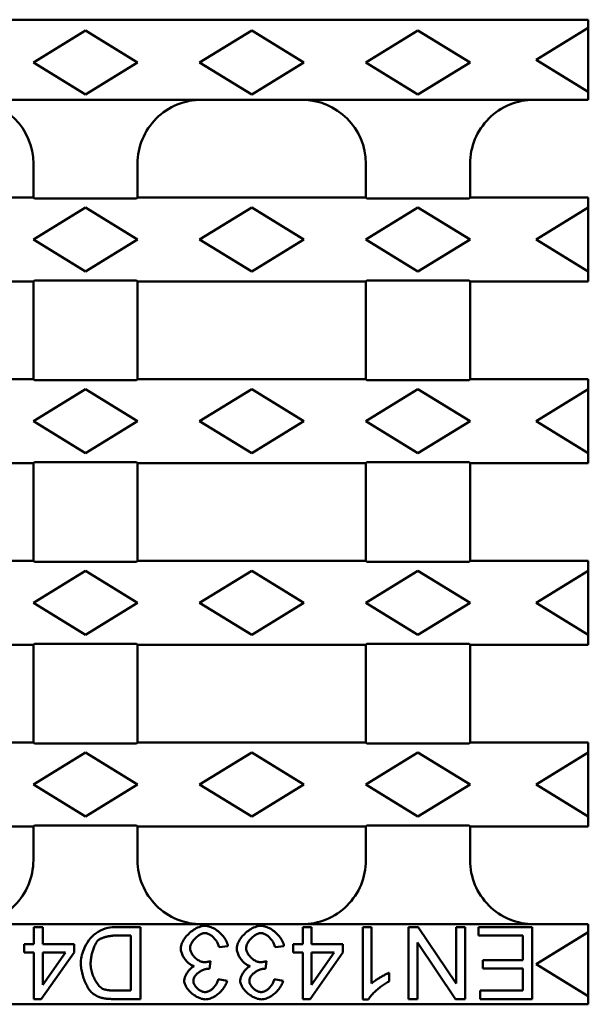
# Model space of a CAD drawing. Units: millimetres. Extents: x 86976 to 104003, y -2337 to 1805.
# Drawn here: x 87761 to 87832, y -8 to 115 of the extents above; entities that cross this region are included whole.
import ezdxf

# ---------------------------------------------------------------- set-up
doc = ezdxf.new("R2010")
doc.units = ezdxf.units.MM
doc.header["$LTSCALE"] = 2.5
doc.layers.add('DUENN-18', color=10, linetype='Continuous')
doc.layers.add('SICHTBAR', color=10, linetype='Continuous', lineweight=25)

msp = doc.modelspace()

# ---------------------------------------------------------------- linework, layer by layer
at = {"layer": 'DUENN-18', "linetype": 'Continuous', "lineweight": 50}
for p, q in [((87769.6238, 113.5342), (87763.1238, 109.5342)), ((87776.1238, 109.5342), (87769.6238, 113.5342)), ((87790.3738, 113.5342), (87783.8738, 109.5342)), ((87796.8738, 109.5342), (87790.3738, 113.5342)), ((87811.1238, 113.5342), (87804.6238, 109.5342)), ((87817.6238, 109.5342), (87811.1238, 113.5342)), ((87832.3738, 113.8748), (87825.8738, 109.8748)), ((87763.1238, 109.5342), (87769.6238, 105.5342)), ((87769.6238, 105.5342), (87776.1238, 109.5342)), ((87783.8738, 109.5342), (87790.3738, 105.5342)), ((87790.3738, 105.5342), (87796.8738, 109.5342)), ((87804.6238, 109.5342), (87811.1238, 105.5342)), ((87811.1238, 105.5342), (87817.6238, 109.5342)), ((87825.8738, 109.8748), (87832.3738, 105.8748)), ((87769.6238, 91.4248), (87763.1238, 87.4248)), ((87776.1238, 87.4248), (87769.6238, 91.4248)), ((87790.3738, 91.4248), (87783.8738, 87.4248)), ((87796.8738, 87.4248), (87790.3738, 91.4248)), ((87811.1238, 91.4248), (87804.6238, 87.4248)), ((87817.6238, 87.4248), (87811.1238, 91.4248)), ((87832.3738, 91.4248), (87825.8738, 87.4248)), ((87763.1238, 87.4248), (87769.6238, 83.4248)), ((87769.6238, 83.4248), (87776.1238, 87.4248)), ((87783.8738, 87.4248), (87790.3738, 83.4248)), ((87790.3738, 83.4248), (87796.8738, 87.4248)), ((87804.6238, 87.4248), (87811.1238, 83.4248)), ((87811.1238, 83.4248), (87817.6238, 87.4248)), ((87825.8738, 87.4248), (87832.3738, 83.4248)), ((87769.6238, 68.7248), (87763.1238, 64.7248)), ((87776.1238, 64.7248), (87769.6238, 68.7248)), ((87790.3738, 68.7248), (87783.8738, 64.7248)), ((87796.8738, 64.7248), (87790.3738, 68.7248)), ((87811.1238, 68.7248), (87804.6238, 64.7248)), ((87817.6238, 64.7248), (87811.1238, 68.7248)), ((87832.3738, 68.7248), (87825.8738, 64.7248)), ((87763.1238, 64.7248), (87769.6238, 60.7248)), ((87769.6238, 60.7248), (87776.1238, 64.7248)), ((87783.8738, 64.7248), (87790.3738, 60.7248)), ((87790.3738, 60.7248), (87796.8738, 64.7248)), ((87804.6238, 64.7248), (87811.1238, 60.7248)), ((87811.1238, 60.7248), (87817.6238, 64.7248)), ((87825.8738, 64.7248), (87832.3738, 60.7248)), ((87769.6238, 46.0248), (87763.1238, 42.0248)), ((87776.1238, 42.0248), (87769.6238, 46.0248)), ((87790.3738, 46.0248), (87783.8738, 42.0248)), ((87796.8738, 42.0248), (87790.3738, 46.0248)), ((87811.1238, 46.0248), (87804.6238, 42.0248)), ((87817.6238, 42.0248), (87811.1238, 46.0248)), ((87832.3738, 46.0248), (87825.8738, 42.0248)), ((87763.1238, 42.0248), (87769.6238, 38.0248)), ((87769.6238, 38.0248), (87776.1238, 42.0248)), ((87783.8738, 42.0248), (87790.3738, 38.0248)), ((87790.3738, 38.0248), (87796.8738, 42.0248)), ((87804.6238, 42.0248), (87811.1238, 38.0248)), ((87811.1238, 38.0248), (87817.6238, 42.0248)), ((87825.8738, 42.0248), (87832.3738, 38.0248)), ((87769.6238, 23.3248), (87763.1238, 19.3248)), ((87776.1238, 19.3248), (87769.6238, 23.3248)), ((87790.3738, 23.3248), (87783.8738, 19.3248)), ((87796.8738, 19.3248), (87790.3738, 23.3248)), ((87811.1238, 23.3248), (87804.6238, 19.3248)), ((87817.6238, 19.3248), (87811.1238, 23.3248)), ((87832.3738, 23.3248), (87825.8738, 19.3248)), ((87763.1238, 19.3248), (87769.6238, 15.3248)), ((87769.6238, 15.3248), (87776.1238, 19.3248)), ((87783.8738, 19.3248), (87790.3738, 15.3248)), ((87790.3738, 15.3248), (87796.8738, 19.3248)), ((87804.6238, 19.3248), (87811.1238, 15.3248)), ((87811.1238, 15.3248), (87817.6238, 19.3248)), ((87825.8738, 19.3248), (87832.3738, 15.3248)), ((87763.2023, 1.5258), (87763.2023, -0.6282)), ((87764.3068, 1.5258), (87763.2023, 1.5258)), ((87764.3068, -0.6282), (87764.3068, 1.5258)), ((87776.4828, 1.5258), (87773.2313, 1.5258)), ((87776.4828, -7.4742), (87776.4828, 1.5258)), ((87796.7465, 1.5258), (87796.7465, -0.6282)), ((87797.851, 1.5258), (87796.7465, 1.5258)), ((87797.851, -0.6282), (87797.851, 1.5258)), ((87804.2237, 1.5258), (87804.2237, -7.5085)), ((87805.3281, 1.5258), (87804.2237, 1.5258)), ((87805.3281, -5.5124), (87805.3281, 1.5258)), ((87809.931, 1.5258), (87809.931, -7.4742)), ((87811.152, 1.5258), (87809.931, 1.5258)), ((87815.8853, -5.5398), (87811.152, 1.5258)), ((87815.8853, 1.5258), (87815.8853, -5.5398)), ((87817.024, 1.5258), (87815.8853, 1.5258)), ((87817.024, -7.4742), (87817.024, 1.5258)), ((87818.6566, 1.5258), (87818.6566, 0.4625)), ((87825.3792, 1.5258), (87818.6566, 1.5258)), ((87825.3792, -7.4742), (87825.3792, 1.5258)), ((87773.3685, 0.4625), (87775.2892, 0.4625)), ((87775.2892, 0.4625), (87775.2892, -6.411)), ((87818.6566, 0.4625), (87824.1856, 0.4625)), ((87824.1856, 0.4625), (87824.1856, -2.597)), ((87832.3738, 0.8748), (87825.8738, -3.1252)), ((87761.9882, -0.6282), (87761.9882, -1.6435)), ((87763.2023, -0.6282), (87761.9882, -0.6282)), ((87768.21, -0.6282), (87764.3068, -0.6282)), ((87768.21, -1.6435), (87768.21, -0.6282)), ((87786.2991, -1.0055), (87787.4036, -0.8614)), ((87793.2892, -1.0055), (87794.3936, -0.8614)), ((87795.5324, -0.6282), (87795.5324, -1.6435)), ((87796.7465, -0.6282), (87795.5324, -0.6282)), ((87801.7542, -0.6282), (87797.851, -0.6282)), ((87801.7542, -1.6435), (87801.7542, -0.6282)), ((87811.0697, -0.4087), (87815.8029, -7.4742)), ((87811.0697, -7.4742), (87811.0697, -0.4087)), ((87761.9882, -1.6435), (87763.2023, -1.6435)), ((87763.2023, -1.6435), (87763.2023, -7.4742)), ((87764.1078, -7.4742), (87768.21, -1.6435)), ((87764.3068, -5.7044), (87764.3068, -1.6435)), ((87767.1261, -1.6435), (87764.3068, -5.7044)), ((87764.3068, -1.6435), (87767.1261, -1.6435)), ((87795.5324, -1.6435), (87796.7465, -1.6435)), ((87796.7465, -1.6435), (87796.7465, -7.4742)), ((87797.652, -7.4742), (87801.7542, -1.6435)), ((87797.851, -5.7044), (87797.851, -1.6435)), ((87800.6703, -1.6435), (87797.851, -5.7044)), ((87797.851, -1.6435), (87800.6703, -1.6435)), ((87785.1055, -3.7082), (87785.2221, -2.741)), ((87792.0956, -3.7082), (87792.2122, -2.741)), ((87819.1985, -2.597), (87819.1985, -3.6602)), ((87824.1856, -2.597), (87819.1985, -2.597)), ((87819.1985, -3.6602), (87824.1856, -3.6602)), ((87824.1856, -3.6602), (87824.1856, -6.411)), ((87825.8738, -3.1252), (87832.3738, -7.1252)), ((87807.5369, -5.2517), (87807.5369, -4.1816)), ((87787.2938, -5.1762), (87786.1894, -4.9773)), ((87794.2839, -5.1762), (87793.1795, -4.9773)), ((87775.2892, -6.411), (87773.3959, -6.411)), ((87818.8624, -6.411), (87818.8624, -7.4742)), ((87824.1856, -6.411), (87818.8624, -6.411)), ((87763.2023, -7.4742), (87764.1078, -7.4742)), ((87773.3822, -7.4742), (87776.4828, -7.4742)), ((87796.7465, -7.4742), (87797.652, -7.4742)), ((87804.2237, -7.5085), (87804.9371, -7.5085)), ((87809.931, -7.4742), (87811.0697, -7.4742)), ((87815.8029, -7.4742), (87817.024, -7.4742)), ((87818.8624, -7.4742), (87825.3792, -7.4742))]:
    msp.add_line(p, q, dxfattribs=at).dxf.unprotected_set("ltscale", 0)
for points in [[(87773.2313, 1.5258), (87772.9856, 1.5154), (87772.7092, 1.4826), (87772.4102, 1.4252), (87772.0995, 1.3417), (87771.7937, 1.2341), (87771.4966, 1.1028), (87771.2114, 0.9478), (87770.9429, 0.7713), (87770.692, 0.5745), (87770.4581, 0.3579), (87770.241, 0.1218), (87770.0407, -0.1322), (87769.8616, -0.3959), (87769.7036, -0.6648), (87769.5656, -0.9351), (87769.4466, -1.2033), (87769.3456, -1.4659), (87769.2616, -1.7192), (87769.1932, -1.9605), (87769.1378, -2.1942), (87769.0949, -2.4195), (87769.0643, -2.6342), (87769.0461, -2.8359), (87769.04, -3.0223)], [(87784.543, 1.6767), (87784.354, 1.6658), (87784.1661, 1.6353), (87783.9811, 1.5881), (87783.8012, 1.527), (87783.6255, 1.454), (87783.4534, 1.37), (87783.2859, 1.2766), (87783.1239, 1.1753), (87782.9672, 1.0669), (87782.8137, 0.9503), (87782.6643, 0.8262), (87782.5197, 0.6953), (87782.381, 0.5584), (87782.2489, 0.416), (87782.1244, 0.269), (87782.0084, 0.118), (87781.902, -0.0357), (87781.8065, -0.191), (87781.7229, -0.3469), (87781.6519, -0.5025), (87781.5944, -0.6571), (87781.5503, -0.8137), (87781.5214, -0.974), (87781.511, -1.1358)], [(87787.4035, -0.8614), (87787.3763, -0.6905), (87787.3306, -0.5226), (87787.27, -0.3598), (87787.1969, -0.2023), (87787.1129, -0.0492), (87787.0199, 0.0985), (87786.9196, 0.2404), (87786.8115, 0.3784), (87786.6962, 0.5124), (87786.5743, 0.6417), (87786.4468, 0.7659), (87786.3145, 0.8844), (87786.1782, 0.9965), (87786.0386, 1.1017), (87785.8962, 1.1999), (87785.7512, 1.2906), (87785.6043, 1.3733), (87785.4562, 1.4473), (87785.3074, 1.5121), (87785.1587, 1.567), (87785.0084, 1.6121), (87784.8548, 1.6467), (87784.6993, 1.6689), (87784.543, 1.6767)], [(87791.5331, 1.6767), (87791.3441, 1.6658), (87791.1562, 1.6353), (87790.9712, 1.5881), (87790.7912, 1.527), (87790.6156, 1.454), (87790.4435, 1.37), (87790.276, 1.2766), (87790.114, 1.1753), (87789.9573, 1.0669), (87789.8038, 0.9503), (87789.6544, 0.8262), (87789.5098, 0.6953), (87789.3711, 0.5584), (87789.239, 0.416), (87789.1145, 0.269), (87788.9985, 0.118), (87788.8921, -0.0357), (87788.7966, -0.191), (87788.713, -0.3469), (87788.642, -0.5025), (87788.5845, -0.6571), (87788.5404, -0.8137), (87788.5115, -0.974), (87788.5011, -1.1358)], [(87794.3936, -0.8614), (87794.3664, -0.6905), (87794.3207, -0.5226), (87794.26, -0.3598), (87794.187, -0.2023), (87794.103, -0.0492), (87794.01, 0.0985), (87793.9097, 0.2404), (87793.8016, 0.3784), (87793.6862, 0.5124), (87793.5644, 0.6417), (87793.4369, 0.7659), (87793.3046, 0.8844), (87793.1683, 0.9965), (87793.0287, 1.1017), (87792.8863, 1.1999), (87792.7413, 1.2906), (87792.5944, 1.3733), (87792.4463, 1.4473), (87792.2975, 1.5121), (87792.1488, 1.567), (87791.9985, 1.6121), (87791.8449, 1.6467), (87791.6893, 1.6689), (87791.5331, 1.6767)], [(87771.1665, -0.1686), (87771.2604, -0.0886), (87771.366, -0.0195), (87771.4663, 0.0357), (87771.5492, 0.0762), (87771.631, 0.1127), (87771.7149, 0.1472), (87771.8003, 0.1796), (87771.8864, 0.21), (87771.9725, 0.2382), (87772.0581, 0.2644), (87772.1446, 0.289), (87772.2332, 0.3124), (87772.3235, 0.3345), (87772.4153, 0.3552), (87772.5084, 0.3743), (87772.6026, 0.3918), (87772.6977, 0.4076), (87772.7934, 0.4216), (87772.8895, 0.4337), (87772.9858, 0.4438), (87773.0821, 0.4518), (87773.1781, 0.4577), (87773.2736, 0.4613), (87773.3685, 0.4625)], [(87782.684, -1.1153), (87782.6918, -0.9949), (87782.7133, -0.8755), (87782.7462, -0.7587), (87782.7883, -0.6454), (87782.8386, -0.5345), (87782.8959, -0.4267), (87782.9588, -0.3226), (87783.0267, -0.2219), (87783.1003, -0.1232), (87783.1789, -0.0271), (87783.2622, 0.066), (87783.3495, 0.1555), (87783.4403, 0.241), (87783.5341, 0.3218), (87783.6303, 0.3975), (87783.7284, 0.4676), (87783.8277, 0.5313), (87783.9275, 0.5883), (87784.0277, 0.6382), (87784.1275, 0.6804), (87784.227, 0.7147), (87784.3285, 0.7411), (87784.4319, 0.7582), (87784.5362, 0.7643)], [(87784.5362, 0.7643), (87784.6269, 0.7593), (87784.7203, 0.7445), (87784.816, 0.7202), (87784.9135, 0.6868), (87785.0118, 0.6448), (87785.1082, 0.5957), (87785.2021, 0.5407), (87785.2929, 0.4807), (87785.3801, 0.4165), (87785.4644, 0.3482), (87785.547, 0.2751), (87785.6276, 0.1972), (87785.7056, 0.115), (87785.7809, 0.0286), (87785.8531, -0.0615), (87785.9217, -0.1553), (87785.9863, -0.2523), (87786.0467, -0.3524), (87786.1026, -0.4554), (87786.1535, -0.5611), (87786.199, -0.6692), (87786.2388, -0.7796), (87786.2723, -0.8917), (87786.2991, -1.0055)], [(87789.6741, -1.1153), (87789.6819, -0.9949), (87789.7034, -0.8755), (87789.7363, -0.7587), (87789.7784, -0.6454), (87789.8287, -0.5345), (87789.886, -0.4267), (87789.9488, -0.3226), (87790.0168, -0.2219), (87790.0904, -0.1232), (87790.1691, -0.0271), (87790.2523, 0.066), (87790.3396, 0.1555), (87790.4304, 0.241), (87790.5242, 0.3218), (87790.6204, 0.3975), (87790.7185, 0.4676), (87790.8177, 0.5313), (87790.9176, 0.5883), (87791.0177, 0.6382), (87791.1176, 0.6804), (87791.2171, 0.7147), (87791.3186, 0.7411), (87791.422, 0.7582), (87791.5263, 0.7643)], [(87791.5263, 0.7643), (87791.617, 0.7593), (87791.7104, 0.7445), (87791.8061, 0.7202), (87791.9036, 0.6868), (87792.0019, 0.6448), (87792.0983, 0.5957), (87792.1922, 0.5407), (87792.2829, 0.4807), (87792.3702, 0.4165), (87792.4545, 0.3482), (87792.5371, 0.2751), (87792.6176, 0.1972), (87792.6958, 0.115), (87792.771, 0.0286), (87792.8432, -0.0615), (87792.9118, -0.1553), (87792.9764, -0.2523), (87793.0368, -0.3524), (87793.0927, -0.4554), (87793.1436, -0.5611), (87793.1891, -0.6692), (87793.2289, -0.7796), (87793.2624, -0.8917), (87793.2892, -1.0055)], [(87770.2679, -3.0428), (87770.2702, -2.9173), (87770.2768, -2.7883), (87770.2877, -2.6565), (87770.3026, -2.5225), (87770.3213, -2.3867), (87770.3436, -2.2497), (87770.3693, -2.112), (87770.3982, -1.9742), (87770.4301, -1.8369), (87770.4648, -1.7005), (87770.502, -1.5656), (87770.5417, -1.4329), (87770.5835, -1.3028), (87770.6273, -1.1761), (87770.6728, -1.0532), (87770.7198, -0.9346), (87770.7682, -0.821), (87770.8177, -0.7129), (87770.8682, -0.6108), (87770.9193, -0.5154), (87770.9721, -0.4254), (87771.0312, -0.3346), (87771.0963, -0.2472), (87771.1665, -0.1686)], [(87781.511, -1.1358), (87781.5168, -1.2615), (87781.5333, -1.3867), (87781.5588, -1.5102), (87781.5923, -1.6317), (87781.6328, -1.7515), (87781.6797, -1.8689), (87781.7319, -1.9836), (87781.7898, -2.0967), (87781.8529, -2.208), (87781.9208, -2.3169), (87781.9931, -2.4229), (87782.0693, -2.5257), (87782.1491, -2.6246), (87782.232, -2.7194), (87782.3179, -2.8096), (87782.4063, -2.8949), (87782.4969, -2.9749), (87782.5895, -3.049), (87782.6835, -3.1168), (87782.7788, -3.1778), (87782.8769, -3.2327), (87782.9788, -3.2809), (87783.084, -3.3211), (87783.1917, -3.3515)], [(87784.447, -2.8645), (87784.3337, -2.8577), (87784.2214, -2.8385), (87784.1114, -2.8088), (87784.0043, -2.7704), (87783.8995, -2.7243), (87783.7978, -2.6716), (87783.6996, -2.6133), (87783.6042, -2.5498), (87783.511, -2.4809), (87783.4205, -2.4072), (87783.3331, -2.3291), (87783.2493, -2.2471), (87783.1695, -2.1617), (87783.0942, -2.0734), (87783.0239, -1.9828), (87782.959, -1.8902), (87782.8999, -1.7963), (87782.847, -1.7013), (87782.8007, -1.6057), (87782.7615, -1.5099), (87782.7297, -1.4139), (87782.7053, -1.3157), (87782.6896, -1.2158), (87782.684, -1.1153)], [(87788.5011, -1.1358), (87788.5069, -1.2615), (87788.5234, -1.3867), (87788.5489, -1.5102), (87788.5823, -1.6317), (87788.6229, -1.7515), (87788.6697, -1.8689), (87788.722, -1.9836), (87788.7799, -2.0967), (87788.843, -2.208), (87788.9109, -2.3169), (87788.9832, -2.4229), (87789.0594, -2.5257), (87789.1392, -2.6246), (87789.2221, -2.7194), (87789.308, -2.8096), (87789.3964, -2.8949), (87789.487, -2.9749), (87789.5796, -3.049), (87789.6736, -3.1168), (87789.7689, -3.1778), (87789.867, -3.2327), (87789.9689, -3.2809), (87790.0741, -3.3211), (87790.1818, -3.3515)], [(87791.4371, -2.8645), (87791.3238, -2.8577), (87791.2115, -2.8385), (87791.1015, -2.8088), (87790.9944, -2.7704), (87790.8896, -2.7243), (87790.7879, -2.6716), (87790.6897, -2.6133), (87790.5943, -2.5498), (87790.5011, -2.4809), (87790.4105, -2.4072), (87790.3232, -2.3291), (87790.2394, -2.2471), (87790.1596, -2.1617), (87790.0843, -2.0734), (87790.014, -1.9828), (87789.9491, -1.8902), (87789.8899, -1.7963), (87789.8371, -1.7013), (87789.7908, -1.6057), (87789.7516, -1.5099), (87789.7198, -1.4139), (87789.6954, -1.3157), (87789.6797, -1.2158), (87789.6741, -1.1153)], [(87769.04, -3.0223), (87769.0434, -3.1725), (87769.0536, -3.3285), (87769.0702, -3.4895), (87769.0929, -3.6548), (87769.1215, -3.8235), (87769.1556, -3.9949), (87769.1951, -4.1682), (87769.2396, -4.3427), (87769.2888, -4.5175), (87769.3425, -4.6918), (87769.4004, -4.865), (87769.4622, -5.0361), (87769.5276, -5.2045), (87769.5963, -5.3693), (87769.668, -5.5298), (87769.7426, -5.6852), (87769.8196, -5.8347), (87769.8989, -5.9775), (87769.9801, -6.1129), (87770.0629, -6.24), (87770.1503, -6.3624), (87770.2463, -6.4831), (87770.3498, -6.597), (87770.46, -6.6991)], [(87771.8593, -6.2258), (87771.7612, -6.1803), (87771.6602, -6.1181), (87771.557, -6.0398), (87771.4526, -5.9467), (87771.3515, -5.8437), (87771.2554, -5.7341), (87771.1649, -5.6202), (87771.0803, -5.5041), (87770.9983, -5.3822), (87770.9186, -5.2538), (87770.8414, -5.1195), (87770.7673, -4.9796), (87770.6966, -4.8346), (87770.6298, -4.6852), (87770.5672, -4.5316), (87770.5093, -4.3745), (87770.4566, -4.2142), (87770.4093, -4.0511), (87770.368, -3.8858), (87770.3332, -3.7187), (87770.3054, -3.5503), (87770.2848, -3.3812), (87770.2722, -3.2119), (87770.2679, -3.0428)], [(87783.1917, -3.3515), (87783.1142, -3.3903), (87783.037, -3.4357), (87782.9602, -3.4874), (87782.8841, -3.5448), (87782.809, -3.6076), (87782.7352, -3.6753), (87782.6631, -3.7471), (87782.5934, -3.8223), (87782.5262, -3.9003), (87782.4617, -3.9807), (87782.4003, -4.063), (87782.3421, -4.1466), (87782.2871, -4.2314), (87782.2354, -4.3171), (87782.1872, -4.4035), (87782.1427, -4.49), (87782.1023, -4.5764), (87782.066, -4.6622), (87782.0342, -4.747), (87782.0071, -4.8305), (87781.9843, -4.915), (87781.9662, -5.0018), (87781.9543, -5.0893), (87781.95, -5.1762)], [(87785.2222, -2.741), (87785.1908, -2.7492), (87785.1593, -2.7573), (87785.1276, -2.7652), (87785.0957, -2.7729), (87785.0637, -2.7804), (87785.0316, -2.7878), (87784.9995, -2.7949), (87784.9673, -2.8017), (87784.9351, -2.8083), (87784.9029, -2.8147), (87784.8707, -2.8207), (87784.8386, -2.8264), (87784.8066, -2.8318), (87784.7746, -2.8368), (87784.7423, -2.8416), (87784.7097, -2.846), (87784.6769, -2.85), (87784.644, -2.8536), (87784.6111, -2.8568), (87784.578, -2.8595), (87784.5451, -2.8616), (87784.5122, -2.8632), (87784.4795, -2.8642), (87784.447, -2.8645)], [(87790.1818, -3.3515), (87790.1043, -3.3903), (87790.0271, -3.4357), (87789.9503, -3.4874), (87789.8742, -3.5448), (87789.7991, -3.6076), (87789.7252, -3.6753), (87789.6532, -3.7471), (87789.5835, -3.8223), (87789.5163, -3.9003), (87789.4518, -3.9807), (87789.3904, -4.063), (87789.3322, -4.1466), (87789.2772, -4.2314), (87789.2255, -4.3171), (87789.1773, -4.4035), (87789.1328, -4.49), (87789.0924, -4.5764), (87789.0561, -4.6622), (87789.0243, -4.747), (87788.9972, -4.8305), (87788.9744, -4.915), (87788.9563, -5.0018), (87788.9444, -5.0893), (87788.9401, -5.1762)], [(87792.2122, -2.741), (87792.1809, -2.7492), (87792.1494, -2.7573), (87792.1177, -2.7652), (87792.0858, -2.7729), (87792.0538, -2.7804), (87792.0217, -2.7878), (87791.9896, -2.7949), (87791.9574, -2.8017), (87791.9251, -2.8083), (87791.893, -2.8147), (87791.8608, -2.8207), (87791.8287, -2.8264), (87791.7966, -2.8318), (87791.7646, -2.8368), (87791.7324, -2.8416), (87791.6998, -2.846), (87791.667, -2.85), (87791.6341, -2.8536), (87791.6011, -2.8568), (87791.5681, -2.8595), (87791.5352, -2.8616), (87791.5023, -2.8632), (87791.4696, -2.8642), (87791.4371, -2.8645)], [(87783.0888, -5.1968), (87783.0956, -5.0934), (87783.1153, -4.9918), (87783.1463, -4.8926), (87783.1874, -4.7966), (87783.2368, -4.7044), (87783.2932, -4.6165), (87783.3563, -4.5314), (87783.4262, -4.4488), (87783.502, -4.3688), (87783.5833, -4.2918), (87783.6693, -4.218), (87783.7595, -4.1477), (87783.8533, -4.0814), (87783.9498, -4.0192), (87784.0485, -3.9615), (87784.1487, -3.9087), (87784.2498, -3.8609), (87784.3511, -3.8185), (87784.4521, -3.7818), (87784.552, -3.7511), (87784.6501, -3.7268), (87784.7457, -3.709), (87784.8383, -3.6982), (87784.9272, -3.6945)], [(87784.9272, -3.6945), (87784.9345, -3.6946), (87784.942, -3.6947), (87784.9496, -3.6949), (87784.9573, -3.6952), (87784.965, -3.6955), (87784.9727, -3.6959), (87784.9804, -3.6964), (87784.9879, -3.6969), (87784.9954, -3.6974), (87785.0027, -3.6979), (87785.0099, -3.6985), (87785.0172, -3.6991), (87785.0245, -3.6998), (87785.0319, -3.7004), (87785.0393, -3.7011), (87785.0467, -3.7018), (87785.0542, -3.7026), (87785.0616, -3.7034), (87785.069, -3.7041), (87785.0764, -3.7049), (87785.0838, -3.7057), (87785.0911, -3.7066), (87785.0983, -3.7074), (87785.1055, -3.7082)], [(87790.0789, -5.1968), (87790.0857, -5.0934), (87790.1053, -4.9918), (87790.1364, -4.8926), (87790.1775, -4.7966), (87790.2269, -4.7044), (87790.2833, -4.6165), (87790.3464, -4.5314), (87790.4162, -4.4488), (87790.4921, -4.3688), (87790.5734, -4.2918), (87790.6594, -4.218), (87790.7496, -4.1477), (87790.8434, -4.0814), (87790.9399, -4.0192), (87791.0386, -3.9615), (87791.1388, -3.9087), (87791.2399, -3.8609), (87791.3412, -3.8185), (87791.4422, -3.7818), (87791.5421, -3.7511), (87791.6402, -3.7268), (87791.7358, -3.709), (87791.8284, -3.6982), (87791.9173, -3.6945)], [(87791.9173, -3.6945), (87791.9246, -3.6946), (87791.9321, -3.6947), (87791.9397, -3.6949), (87791.9474, -3.6952), (87791.9551, -3.6955), (87791.9628, -3.6959), (87791.9704, -3.6964), (87791.978, -3.6969), (87791.9855, -3.6974), (87791.9928, -3.6979), (87792, -3.6985), (87792.0073, -3.6991), (87792.0146, -3.6998), (87792.022, -3.7004), (87792.0294, -3.7011), (87792.0368, -3.7018), (87792.0443, -3.7026), (87792.0517, -3.7034), (87792.0591, -3.7041), (87792.0665, -3.7049), (87792.0739, -3.7057), (87792.0812, -3.7066), (87792.0884, -3.7074), (87792.0956, -3.7082)], [(87807.5369, -4.1816), (87807.4781, -4.2046), (87807.4137, -4.2318), (87807.3441, -4.2629), (87807.2698, -4.2977), (87807.1912, -4.3359), (87807.109, -4.3772), (87807.0234, -4.4213), (87806.935, -4.468), (87806.8444, -4.517), (87806.7518, -4.568), (87806.6579, -4.6208), (87806.5632, -4.6751), (87806.468, -4.7306), (87806.3729, -4.787), (87806.2783, -4.8442), (87806.1847, -4.9017), (87806.0926, -4.9594), (87806.0025, -5.0169), (87805.9148, -5.0741), (87805.8132, -5.1419), (87805.6915, -5.2261), (87805.5619, -5.3201), (87805.4367, -5.4176), (87805.3281, -5.5124)], [(87781.95, -5.1762), (87781.9587, -5.2969), (87781.9851, -5.4298), (87782.0295, -5.5735), (87782.0905, -5.722), (87782.1636, -5.8671), (87782.2462, -6.0069), (87782.3366, -6.1411), (87782.4362, -6.2728), (87782.5448, -6.4021), (87782.6619, -6.5281), (87782.7869, -6.6502), (87782.9194, -6.7677), (87783.0586, -6.88), (87783.2041, -6.9861), (87783.3521, -7.0837), (87783.5008, -7.1716), (87783.6492, -7.2497), (87783.7962, -7.3179), (87783.9409, -7.376), (87784.0822, -7.4238), (87784.2187, -7.4611), (87784.3485, -7.4875), (87784.4706, -7.5033), (87784.5842, -7.5085)], [(87784.5636, -6.6031), (87784.4702, -6.5978), (87784.3775, -6.5831), (87784.2864, -6.5601), (87784.1975, -6.5302), (87784.1106, -6.4941), (87784.0257, -6.4525), (87783.9434, -6.4063), (87783.864, -6.356), (87783.7864, -6.3015), (87783.7109, -6.2429), (87783.6377, -6.1805), (87783.5673, -6.1148), (87783.5001, -6.0462), (87783.4365, -5.9749), (87783.3768, -5.9014), (87783.3216, -5.826), (87783.2714, -5.7495), (87783.2265, -5.6723), (87783.1874, -5.5945), (87783.1542, -5.5167), (87783.1273, -5.4389), (87783.1067, -5.3594), (87783.0935, -5.2784), (87783.0888, -5.1968)], [(87786.1894, -4.9773), (87786.1698, -5.0811), (87786.1429, -5.1835), (87786.1096, -5.284), (87786.0704, -5.3822), (87786.0257, -5.4783), (87785.976, -5.5721), (87785.9217, -5.6632), (87785.8633, -5.7516), (87785.8005, -5.8377), (87785.7336, -5.9214), (87785.6629, -6.0022), (87785.5886, -6.0798), (87785.5112, -6.1539), (87785.4308, -6.224), (87785.3479, -6.2897), (87785.2631, -6.3503), (87785.1774, -6.4052), (87785.0911, -6.4541), (87785.0046, -6.4966), (87784.9182, -6.5324), (87784.832, -6.5614), (87784.7438, -6.5837), (87784.654, -6.598), (87784.5636, -6.6031)], [(87784.5842, -7.5085), (87784.7445, -7.4998), (87784.9036, -7.4754), (87785.0599, -7.4378), (87785.2133, -7.3888), (87785.3636, -7.3298), (87785.5099, -7.2624), (87785.6529, -7.1873), (87785.7931, -7.1046), (87785.9301, -7.0151), (87786.0633, -6.9195), (87786.1921, -6.8186), (87786.316, -6.713), (87786.4345, -6.6033), (87786.5479, -6.4893), (87786.6559, -6.3713), (87786.7579, -6.2499), (87786.8532, -6.1255), (87786.9413, -5.9985), (87787.0217, -5.8696), (87787.094, -5.7386), (87787.1587, -5.6034), (87787.2146, -5.4641), (87787.2602, -5.3214), (87787.2938, -5.1762)], [(87788.9401, -5.1762), (87788.9488, -5.2969), (87788.9751, -5.4298), (87789.0196, -5.5735), (87789.0805, -5.722), (87789.1537, -5.8671), (87789.2363, -6.0069), (87789.3267, -6.1411), (87789.4263, -6.2728), (87789.5349, -6.4021), (87789.652, -6.5281), (87789.777, -6.6502), (87789.9094, -6.7677), (87790.0487, -6.88), (87790.1942, -6.9861), (87790.3422, -7.0837), (87790.4909, -7.1716), (87790.6393, -7.2497), (87790.7862, -7.3179), (87790.9309, -7.376), (87791.0723, -7.4238), (87791.2088, -7.4611), (87791.3385, -7.4875), (87791.4607, -7.5033), (87791.5743, -7.5085)], [(87791.5537, -6.6031), (87791.4603, -6.5978), (87791.3676, -6.5831), (87791.2765, -6.5601), (87791.1876, -6.5302), (87791.1007, -6.4941), (87791.0158, -6.4525), (87790.9335, -6.4063), (87790.8541, -6.356), (87790.7765, -6.3015), (87790.701, -6.2429), (87790.6278, -6.1805), (87790.5574, -6.1148), (87790.4902, -6.0462), (87790.4266, -5.9749), (87790.3669, -5.9014), (87790.3117, -5.826), (87790.2615, -5.7495), (87790.2166, -5.6723), (87790.1774, -5.5945), (87790.1443, -5.5167), (87790.1174, -5.4389), (87790.0968, -5.3594), (87790.0836, -5.2784), (87790.0789, -5.1968)], [(87793.1795, -4.9773), (87793.1598, -5.0811), (87793.133, -5.1835), (87793.0997, -5.284), (87793.0605, -5.3822), (87793.0158, -5.4783), (87792.9661, -5.5721), (87792.9118, -5.6632), (87792.8534, -5.7516), (87792.7906, -5.8377), (87792.7237, -5.9214), (87792.653, -6.0022), (87792.5787, -6.0798), (87792.5013, -6.1539), (87792.4209, -6.224), (87792.338, -6.2897), (87792.2532, -6.3503), (87792.1675, -6.4052), (87792.0812, -6.4541), (87791.9947, -6.4966), (87791.9083, -6.5324), (87791.8221, -6.5614), (87791.7338, -6.5837), (87791.6441, -6.598), (87791.5537, -6.6031)], [(87791.5743, -7.5085), (87791.7346, -7.4998), (87791.8937, -7.4754), (87792.05, -7.4378), (87792.2034, -7.3888), (87792.3537, -7.3298), (87792.5, -7.2624), (87792.6429, -7.1873), (87792.7832, -7.1046), (87792.9202, -7.0151), (87793.0534, -6.9195), (87793.1822, -6.8186), (87793.3061, -6.713), (87793.4246, -6.6033), (87793.538, -6.4893), (87793.646, -6.3713), (87793.7479, -6.2499), (87793.8433, -6.1255), (87793.9314, -5.9985), (87794.0118, -5.8696), (87794.0841, -5.7386), (87794.1488, -5.6034), (87794.2047, -5.4641), (87794.2503, -5.3214), (87794.2839, -5.1762)], [(87804.9371, -7.5085), (87804.9818, -7.4271), (87805.0387, -7.3386), (87805.1069, -7.2441), (87805.1854, -7.1441), (87805.2736, -7.0396), (87805.3706, -6.9312), (87805.4755, -6.8198), (87805.5867, -6.7068), (87805.7023, -6.594), (87805.8215, -6.482), (87805.9435, -6.3714), (87806.0675, -6.2628), (87806.1928, -6.1567), (87806.3185, -6.0538), (87806.4439, -5.9544), (87806.5697, -5.8581), (87806.6958, -5.7651), (87806.8215, -5.676), (87806.9463, -5.5912), (87807.0697, -5.5114), (87807.191, -5.4369), (87807.3097, -5.3685), (87807.4252, -5.3066), (87807.5369, -5.2517)], [(87770.46, -6.6991), (87770.5073, -6.7389), (87770.5554, -6.7776), (87770.6043, -6.8151), (87770.6539, -6.8515), (87770.7043, -6.8867), (87770.7554, -6.9208), (87770.8073, -6.9538), (87770.8599, -6.9856), (87770.9133, -7.0164), (87770.9673, -7.046), (87771.0221, -7.0746), (87771.0776, -7.102), (87771.1336, -7.1283), (87771.1901, -7.1534), (87771.2471, -7.1773), (87771.3045, -7.2001), (87771.3623, -7.2218), (87771.4205, -7.2424), (87771.479, -7.2619), (87771.538, -7.2804), (87771.5973, -7.2978), (87771.6569, -7.3142), (87771.7168, -7.3295), (87771.777, -7.3439)], [(87771.777, -7.3439), (87771.8417, -7.3583), (87771.9077, -7.3715), (87771.9749, -7.3835), (87772.0427, -7.3945), (87772.111, -7.4045), (87772.1795, -7.4135), (87772.2478, -7.4216), (87772.3156, -7.4289), (87772.3827, -7.4353), (87772.4486, -7.4411), (87772.5141, -7.4461), (87772.58, -7.4508), (87772.6465, -7.4549), (87772.7133, -7.4585), (87772.7804, -7.4618), (87772.8477, -7.4646), (87772.9151, -7.467), (87772.9825, -7.469), (87773.0499, -7.4707), (87773.1171, -7.472), (87773.184, -7.473), (87773.2505, -7.4737), (87773.3167, -7.4741), (87773.3822, -7.4742)], [(87773.3959, -6.411), (87773.331, -6.4108), (87773.2653, -6.4102), (87773.1989, -6.4093), (87773.1321, -6.4079), (87773.0649, -6.406), (87772.9975, -6.4036), (87772.9301, -6.4007), (87772.8626, -6.3972), (87772.7953, -6.3931), (87772.7284, -6.3884), (87772.6618, -6.383), (87772.5958, -6.3769), (87772.5306, -6.3701), (87772.4661, -6.3625), (87772.4018, -6.3541), (87772.3376, -6.3446), (87772.2739, -6.3341), (87772.2108, -6.3225), (87772.1486, -6.3097), (87772.0875, -6.2957), (87772.0278, -6.2803), (87771.9697, -6.2636), (87771.9135, -6.2454), (87771.8593, -6.2258)]]:
    msp.add_lwpolyline(points, dxfattribs=at).dxf.unprotected_set("ltscale", 0)
at = {"layer": 'SICHTBAR', "linetype": 'Continuous', "lineweight": 50}
for p, q in [((87594.8738, 114.8748), (87832.3738, 114.8748)), ((87832.3738, 114.8748), (87832.3738, 113.8748)), ((87832.3738, 105.8748), (87832.3738, 113.8748)), ((87832.3738, 105.8748), (87832.3738, 104.8748)), ((87602.8738, 104.8748), (87832.3738, 104.8748)), ((87763.1238, 96.8748), (87763.1238, 92.6748)), ((87776.1238, 92.6748), (87776.1238, 96.8748)), ((87804.6238, 96.8748), (87804.6238, 92.6748)), ((87817.6238, 92.6748), (87817.6238, 96.8748)), ((87763.1238, 92.6748), (87734.6238, 92.6748)), ((87763.2548, 92.5438), (87763.1238, 92.6748)), ((87775.9928, 92.5438), (87763.2548, 92.5438)), ((87776.1238, 92.6748), (87775.9928, 92.5438)), ((87804.6238, 92.6748), (87776.1238, 92.6748)), ((87804.7548, 92.5438), (87804.6238, 92.6748)), ((87817.4928, 92.5438), (87804.7548, 92.5438)), ((87817.6238, 92.6748), (87817.4928, 92.5438)), ((87832.3738, 92.6748), (87817.6238, 92.6748)), ((87832.3738, 92.3342), (87832.3738, 92.6748)), ((87832.3738, 91.4248), (87832.3738, 92.3342)), ((87832.3738, 83.4248), (87832.3738, 91.4248)), ((87832.3738, 82.5155), (87832.3738, 83.4248)), ((87832.3738, 82.1748), (87832.3738, 82.5155)), ((87763.1238, 82.1748), (87734.6238, 82.1748)), ((87763.1238, 82.1748), (87763.2548, 82.3059)), ((87763.1238, 82.1748), (87763.1238, 69.9748)), ((87763.2548, 82.3059), (87775.9928, 82.3059)), ((87775.9928, 82.3059), (87776.1238, 82.1748)), ((87804.6238, 82.1748), (87776.1238, 82.1748)), ((87776.1238, 69.9748), (87776.1238, 82.1748)), ((87804.6238, 82.1748), (87804.7548, 82.3059)), ((87804.6238, 82.1748), (87804.6238, 69.9748)), ((87804.7548, 82.3059), (87817.4928, 82.3059)), ((87817.4928, 82.3059), (87817.6238, 82.1748)), ((87832.3738, 82.1748), (87817.6238, 82.1748)), ((87817.6238, 69.9748), (87817.6238, 82.1748)), ((87763.1238, 69.9748), (87734.6238, 69.9748)), ((87763.2548, 69.8438), (87763.1238, 69.9748)), ((87775.9928, 69.8438), (87763.2548, 69.8438)), ((87776.1238, 69.9748), (87775.9928, 69.8438)), ((87804.6238, 69.9748), (87776.1238, 69.9748)), ((87804.7548, 69.8438), (87804.6238, 69.9748)), ((87817.4928, 69.8438), (87804.7548, 69.8438)), ((87817.6238, 69.9748), (87817.4928, 69.8438)), ((87832.3738, 69.9748), (87817.6238, 69.9748)), ((87832.3738, 69.6342), (87832.3738, 69.9748)), ((87832.3738, 68.7248), (87832.3738, 69.6342)), ((87832.3738, 60.7248), (87832.3738, 68.7248)), ((87832.3738, 59.8155), (87832.3738, 60.7248)), ((87763.1238, 59.4748), (87734.6238, 59.4748)), ((87763.1238, 59.4748), (87763.2548, 59.6059)), ((87763.1238, 59.4748), (87763.1238, 47.2748)), ((87763.2548, 59.6059), (87775.9928, 59.6059)), ((87775.9928, 59.6059), (87776.1238, 59.4748)), ((87804.6238, 59.4748), (87776.1238, 59.4748)), ((87776.1238, 47.2748), (87776.1238, 59.4748)), ((87804.6238, 59.4748), (87804.7548, 59.6059)), ((87804.6238, 59.4748), (87804.6238, 47.2748)), ((87804.7548, 59.6059), (87817.4928, 59.6059)), ((87817.4928, 59.6059), (87817.6238, 59.4748)), ((87832.3738, 59.4748), (87817.6238, 59.4748)), ((87817.6238, 47.2748), (87817.6238, 59.4748)), ((87832.3738, 59.4748), (87832.3738, 59.8155)), ((87763.1238, 47.2748), (87734.6238, 47.2748)), ((87763.2548, 47.1438), (87763.1238, 47.2748)), ((87775.9928, 47.1438), (87763.2548, 47.1438)), ((87776.1238, 47.2748), (87775.9928, 47.1438)), ((87804.6238, 47.2748), (87776.1238, 47.2748)), ((87804.7548, 47.1438), (87804.6238, 47.2748)), ((87817.4928, 47.1438), (87804.7548, 47.1438)), ((87817.6238, 47.2748), (87817.4928, 47.1438)), ((87832.3738, 47.2748), (87817.6238, 47.2748)), ((87832.3738, 46.9342), (87832.3738, 47.2748)), ((87832.3738, 46.0248), (87832.3738, 46.9342)), ((87832.3738, 38.0248), (87832.3738, 46.0248)), ((87763.1238, 36.7748), (87763.2548, 36.9059)), ((87763.2548, 36.9059), (87775.9928, 36.9059)), ((87775.9928, 36.9059), (87776.1238, 36.7748)), ((87804.6238, 36.7748), (87804.7548, 36.9059)), ((87804.7548, 36.9059), (87817.4928, 36.9059)), ((87817.4928, 36.9059), (87817.6238, 36.7748)), ((87832.3738, 37.1155), (87832.3738, 38.0248)), ((87832.3738, 36.7748), (87832.3738, 37.1155)), ((87763.1238, 36.7748), (87734.6238, 36.7748)), ((87763.1238, 36.7748), (87763.1238, 24.5748)), ((87804.6238, 36.7748), (87776.1238, 36.7748)), ((87776.1238, 24.5748), (87776.1238, 36.7748)), ((87804.6238, 36.7748), (87804.6238, 24.5748)), ((87832.3738, 36.7748), (87817.6238, 36.7748)), ((87817.6238, 24.5748), (87817.6238, 36.7748)), ((87763.1238, 24.5748), (87734.6238, 24.5748)), ((87763.2548, 24.4438), (87763.1238, 24.5748)), ((87775.9928, 24.4438), (87763.2548, 24.4438)), ((87776.1238, 24.5748), (87775.9928, 24.4438)), ((87804.6238, 24.5748), (87776.1238, 24.5748)), ((87804.7548, 24.4438), (87804.6238, 24.5748)), ((87817.4928, 24.4438), (87804.7548, 24.4438)), ((87817.6238, 24.5748), (87817.4928, 24.4438)), ((87832.3738, 24.5748), (87817.6238, 24.5748)), ((87832.3738, 24.2342), (87832.3738, 24.5748)), ((87832.3738, 23.3248), (87832.3738, 24.2342)), ((87832.3738, 15.3248), (87832.3738, 23.3248)), ((87832.3738, 14.4155), (87832.3738, 15.3248)), ((87763.1238, 14.0748), (87734.6238, 14.0748)), ((87763.1238, 14.0748), (87763.2548, 14.2059)), ((87763.1238, 14.0748), (87763.1238, 9.8748)), ((87763.2548, 14.2059), (87775.9928, 14.2059)), ((87775.9928, 14.2059), (87776.1238, 14.0748)), ((87804.6238, 14.0748), (87776.1238, 14.0748)), ((87776.1238, 9.8748), (87776.1238, 14.0748)), ((87804.6238, 14.0748), (87804.7548, 14.2059)), ((87804.6238, 14.0748), (87804.6238, 9.8748)), ((87804.7548, 14.2059), (87817.4928, 14.2059)), ((87817.4928, 14.2059), (87817.6238, 14.0748)), ((87832.3738, 14.0748), (87817.6238, 14.0748)), ((87817.6238, 9.8748), (87817.6238, 14.0748)), ((87832.3738, 14.0748), (87832.3738, 14.4155)), ((87602.8738, 1.8748), (87832.3738, 1.8748)), ((87832.3738, 1.8748), (87832.3738, 0.8748)), ((87832.3738, -7.1252), (87832.3738, 0.8748)), ((87832.3738, -7.1252), (87832.3738, -8.1252)), ((87594.8738, -8.1252), (87832.3738, -8.1252))]:
    msp.add_line(p, q, dxfattribs=at).dxf.unprotected_set("ltscale", 0)
at = {"layer": 'SICHTBAR', "linetype": 'Continuous', "lineweight": 50, "extrusion": (0, 0, -1)}
for centre, major_axis, start_param, end_param in [((87755.1145, 96.8748), (-8.0093, 0), 1.57079633, 3.14159265), ((87784.1331, 96.8748), (8.0093, 0), 3.14159265, 4.71238898), ((87796.6145, 96.8748), (-8.0093, 0), 1.57079633, 3.14159265), ((87825.6331, 96.8748), (8.0093, 0), 3.14159265, 4.71238898), ((87755.1145, 9.8748), (8.0093, 0), 0, 1.57079633), ((87784.1331, 9.8748), (-8.0093, 0), 4.71238898, 6.28318531), ((87796.6145, 9.8748), (8.0093, 0), 0, 1.57079633), ((87825.6331, 9.8748), (-8.0093, 0), 4.71238898, 6.28318531)]:
    msp.add_ellipse(centre, major_axis=major_axis, ratio=0.99883743, start_param=start_param, end_param=end_param, dxfattribs=at).dxf.unprotected_set("ltscale", 0)

doc.saveas('drawing.dxf')
